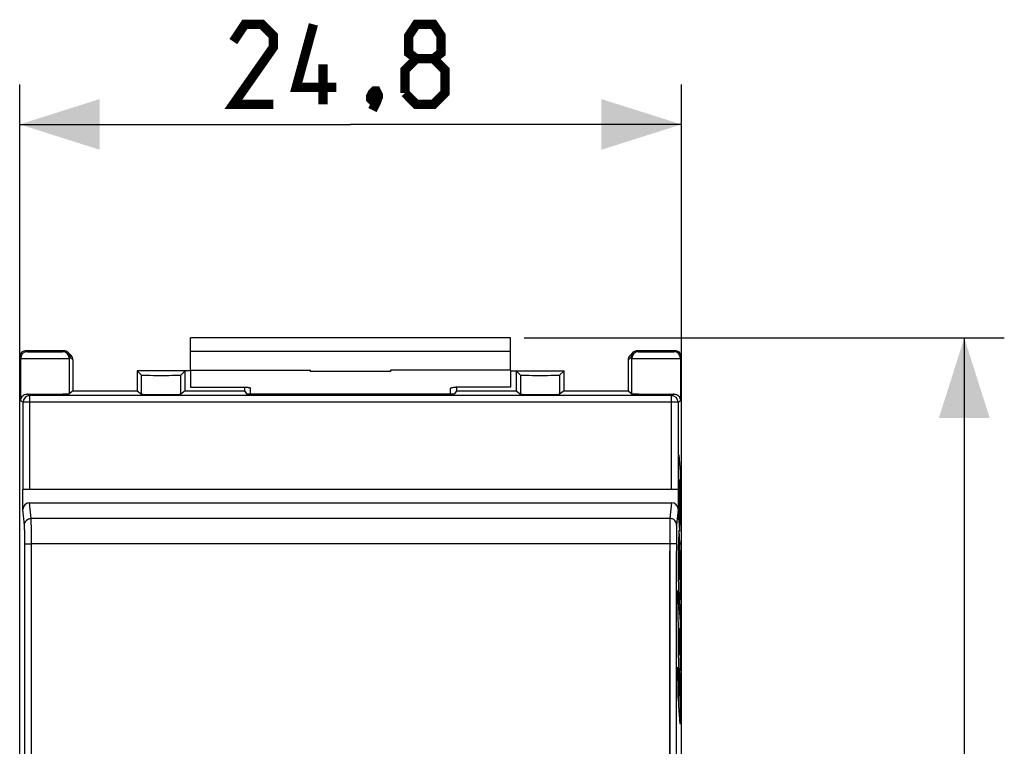
# Model space of a CAD drawing. Units: millimetres. Extents: x -76.1 to 23.2, y -24.5 to 46.4.
# Drawn here: x -13.7 to 23.2, y 9.2 to 36.4 of the extents above; entities that cross this region are included whole.
import ezdxf

# ---------------------------------------------------------------- set-up
doc = ezdxf.new("R2010")
doc.units = ezdxf.units.MM
doc.header["$LTSCALE"] = 16.335
doc.layers.get('0').update_dxf_attribs({"linetype": 'CONTINUOUS'})
for name, color, linetype in [('ASSI', 7, 'CONTINUOUS'), ('DRAFT', 7, 'CONTINUOUS'), ('INCISIONI_LASER', 7, 'CONTINUOUS'), ('RACCORDO', 7, 'CONTINUOUS')]:
    doc.layers.add(name, color=color, linetype=linetype)
doc.styles.get("Standard").update_dxf_attribs({"font": 'txt', "width": 0.8})
doc.dimstyles.new('DIMSTYLE_1', dxfattribs={"dimtxt": 3, "dimasz": 3, "dimexe": 1.5, "dimexo": 0.5, "dimgap": 0.75, "dimtad": 1, "dimtxsty": 'STANDARD', "dimblk": '_FILLED', "dimblk1": '_FILLED', "dimblk2": '_FILLED', "dimcen": 0, "dimazin": 2, "dimtfac": 1, "dimtofl": 0, "dimtmove": 0, "dimatfit": 3, "dimldrblk": '_FILLED', "dimfxl": 1, "dimtolj": 1, "dimarcsym": 0})
doc.dimstyles.new('DIMSTYLE_2', dxfattribs={"dimtxt": 3, "dimasz": 3, "dimexe": 1.5, "dimexo": 0.5, "dimgap": 0.75, "dimtad": 1, "dimdec": 1, "dimtxsty": 'STANDARD', "dimblk": '_FILLED', "dimblk1": '_FILLED', "dimblk2": '_FILLED', "dimcen": 0, "dimadec": 1, "dimazin": 2, "dimtfac": 1, "dimtofl": 0, "dimtmove": 0, "dimatfit": 3, "dimldrblk": '_FILLED', "dimfxl": 1, "dimtolj": 1, "dimarcsym": 0})

# ---------------------------------------------------------------- blocks, each defined once
blk = doc.blocks.new('_FILLED')
at = {"color": 0, "linetype": 'BYBLOCK'}
blk.add_solid([(0, 0), (-1, 0.317), (-1, -0.317)], dxfattribs=at)
blk = doc.blocks.new('*D0')
at = {"color": 7, "linetype": 'CONTINUOUS'}
for p, q in [((-13.7, 16.737), (-13.7, 33.982)), ((11.1, 16.737), (11.1, 33.982)), ((-13.7, 32.482), (-1.3, 32.482)), ((11.1, 32.482), (-1.3, 32.482))]:
    blk.add_line(p, q, dxfattribs=at)
at = {"color": 7, "linetype": 'CONTINUOUS', "xscale": 3, "yscale": 3, "zscale": 3, "rotation": 180}
blk.add_blockref('_FILLED', (-13.7, 32.482), dxfattribs=at)
at = {"color": 7, "linetype": 'CONTINUOUS', "xscale": 3, "yscale": 3, "zscale": 3}
blk.add_blockref('_FILLED', (11.1, 32.482), dxfattribs=at)
at = {"color": 7, "linetype": 'CONTINUOUS', "insert": (-1.3, 36.232), "char_height": 3, "width": 13.17857, "attachment_point": 2, "line_spacing_factor": 0.9}
blk.add_mtext('{\\ftxt;\\W0.0001;\\H0.0001;\\~}{\\ftxt;\\W2.9285714286;\\H3.0; }{\\ftxt;\\W0.0001;\\H0.0001;\\~}', dxfattribs=at)
blk = doc.blocks.new('*D1')
at = {"color": 7, "linetype": 'CONTINUOUS'}
for p, q in [((5.2, 24.482), (23.2, 24.482)), ((21.7, 24.482), (21.7, 0)), ((21.7, -24.482), (21.7, 0)), ((5.2, -24.482), (23.2, -24.482))]:
    blk.add_line(p, q, dxfattribs=at)
at = {"color": 7, "linetype": 'CONTINUOUS', "xscale": 3, "yscale": 3, "zscale": 3}
for p, rotation in [((21.7, 24.482), 90), ((21.7, -24.482), 270)]:
    blk.add_blockref('_FILLED', p, dxfattribs=dict(at, rotation=rotation))
at = {"color": 7, "linetype": 'CONTINUOUS', "insert": (17.95, 0), "char_height": 3, "width": 7.07143, "attachment_point": 2, "rotation": 90, "line_spacing_factor": 0.9}
blk.add_mtext('{\\ftxt;\\W0.0001;\\H0.0001;\\~}{\\ftxt;\\W1.5714285714;\\H3.0; }{\\ftxt;\\W0.0001;\\H0.0001;\\~}', dxfattribs=at)

msp = doc.modelspace()

# ---------------------------------------------------------------- linework, layer by layer
at = {"color": 7, "linetype": 'CONTINUOUS'}
for p, q in [((-7.3, 23.268), (-7.3, 24.482)), ((4.7, 24.482), (-7.3, 24.482)), ((4.7, 23.268), (4.7, 24.482)), ((-7.3, 23.268), (-7.3, 22.632)), ((-7.3, 23.268), (-2.8, 23.268)), ((-2.8, 23.218), (-2.8, 23.268)), ((0.2, 23.268), (0.2, 23.218)), ((4.7, 23.268), (0.2, 23.268)), ((4.7, 23.268), (4.7, 22.632)), ((0.2, 23.218), (-2.8, 23.218))]:
    msp.add_line(p, q, dxfattribs=at)
at = {"color": 250, "linetype": 'CONTINUOUS'}
msp.add_line((4.7, 23.965), (-7.3, 23.965), dxfattribs=at)
at = {"color": 7, "linetype": 'CONTINUOUS', "const_width": 0.35}
for points in [[(-4.193, 33.232), (-5.693, 33.232), (-4.193, 35.375), (-4.193, 35.804), (-4.621, 36.232), (-5.264, 36.232), (-5.693, 35.589)], [(-1.836, 33.875), (-3.336, 33.875), (-2.693, 36.232)], [(1.164, 34.946), (0.879, 35.161), (0.879, 35.804), (1.164, 36.232), (1.807, 36.232), (2.093, 35.804), (2.093, 35.161), (1.807, 34.946), (2.236, 34.518), (2.236, 33.661), (1.807, 33.232), (1.164, 33.232), (0.736, 33.661)], [(0.736, 33.661), (0.736, 34.518), (1.164, 34.946), (1.807, 34.946)], [(-2.336, 33.232), (-2.336, 34.732)], [(-0.336, 33.732), (-0.264, 33.589), (-0.264, 33.518), (-0.407, 33.375), (-0.479, 33.375), (-0.55, 33.446), (-0.55, 33.518), (-0.479, 33.661), (-0.407, 33.732), (-0.336, 33.732)], [(-0.264, 33.518), (-0.336, 33.304), (-0.479, 33.018)]]:
    msp.add_lwpolyline(points, dxfattribs=at)
at = {"layer": 'ASSI', "color": 250, "linetype": 'CONTINUOUS'}
for p, q in [((-13.45, 24), (-13.413, 23.963)), ((-12.093, 23.963), (-12.056, 24)), ((9.456, 24), (9.493, 23.963)), ((10.813, 23.963), (10.85, 24)), ((-13.7, 23.75), (-13.663, 23.713)), ((-13.663, 22.135), (-13.663, 23.713)), ((-11.843, 23.713), (-11.807, 23.75)), ((-11.843, 23.713), (-11.843, 22.385)), ((-11.807, 23.75), (-11.7, 23.643)), ((9.207, 23.75), (9.1, 23.643)), ((9.207, 23.75), (9.243, 23.713)), ((9.243, 22.385), (9.243, 23.713)), ((11.063, 23.713), (11.1, 23.75)), ((11.063, 23.713), (11.063, 22.135)), ((-9.136, 22.369), (-9.136, 23.086)), ((-7.664, 22.369), (-7.664, 23.086)), ((5.064, 23.086), (5.064, 22.369)), ((6.536, 23.086), (6.536, 22.369)), ((-13.402, 22.377), (-13.323, 22.314)), ((-13.323, 18.8), (-13.323, 22.314)), ((10.723, 22.314), (-13.323, 22.314)), ((10.723, 22.314), (10.802, 22.377)), ((10.723, 18.8), (10.723, 22.314)), ((-13.663, 22.135), (-13.573, 22.064)), ((-13.573, 18.8), (-13.573, 22.064)), ((10.973, 22.064), (-13.573, 22.064)), ((10.973, 22.064), (11.063, 22.135)), ((10.973, 22.064), (10.973, 18.8)), ((-13.27, 17.71), (-13.329, 18.3)), ((10.729, 18.3), (10.67, 17.71)), ((-13.52, 17.464), (-13.578, 18.047)), ((10.978, 18.047), (10.92, 17.464)), ((10.67, 17.71), (-13.27, 17.71)), ((-13.259, -16.765), (-13.259, 16.765)), ((10.659, 16.765), (-13.259, 16.765)), ((10.659, 16.765), (10.659, -16.765))]:
    msp.add_line(p, q, dxfattribs=at)
at = {"layer": 'ASSI', "color": 7, "linetype": 'CONTINUOUS'}
for p, q in [((-12.056, 24), (-13.45, 24)), ((10.85, 24), (9.456, 24)), ((-13.7, -23.75), (-13.7, 23.75)), ((-11.88, 23.927), (-11.773, 23.82)), ((-11.7, 22.5), (-11.7, 23.644)), ((9.1, 23.644), (9.1, 22.5)), ((9.28, 23.927), (9.173, 23.82)), ((11.1, -23.75), (11.1, 23.75)), ((-9.3, 23.25), (-9.3, 22.5)), ((-9.136, 23.086), (-9.3, 23.25)), ((-7.3, 23.25), (-9.3, 23.25)), ((-7.664, 23.086), (-7.5, 23.25)), ((-7.5, 22.5), (-7.5, 23.25)), ((4.7, 23.25), (6.7, 23.25)), ((4.9, 23.25), (4.9, 22.5)), ((5.064, 23.086), (4.9, 23.25)), ((6.536, 23.086), (6.7, 23.25)), ((6.7, 22.5), (6.7, 23.25)), ((-5.272, 22.632), (-5.272, 22.5)), ((2.672, 22.632), (2.672, 22.5)), ((-11.7, 22.5), (-11.843, 22.385)), ((-11.7, 22.5), (-9.3, 22.5)), ((-9.3, 22.5), (-9.136, 22.369)), ((-7.5, 22.5), (-7.664, 22.369)), ((-7.5, 22.5), (-5.272, 22.5)), ((-5.272, 22.5), (-5.2, 22.384)), ((-5.2, 22.384), (2.6, 22.384)), ((2.672, 22.5), (2.6, 22.384)), ((2.672, 22.5), (4.9, 22.5)), ((4.9, 22.5), (5.064, 22.369)), ((6.7, 22.5), (6.536, 22.369)), ((6.7, 22.5), (9.1, 22.5)), ((9.1, 22.5), (9.243, 22.385)), ((-13.578, 18.047), (-13.578, 18.8)), ((10.973, 18.8), (-13.573, 18.8)), ((10.978, 18.8), (10.978, 18.047)), ((-13.329, 18.3), (10.729, 18.3))]:
    msp.add_line(p, q, dxfattribs=at)
for centre, radius, start, end in [((-13.45, 23.75), 0.25, 89.9965, 180.0035), ((-12.057, 23.75), 0.25, 44.9978, 89.9811), ((9.457, 23.75), 0.25, 89.984, 135.0022), ((10.85, 23.75), 0.25, 359.9965, 90.0035), ((-12.057, 23.75), 0.251, 33.7553, 44.9863), ((-12.057, 23.75), 0.25, 359.9994, 33.7409), ((-11.95, 23.643), 0.25, 359.984, 45.0022), ((9.35, 23.643), 0.25, 134.9978, 179.9811), ((9.457, 23.75), 0.25, 146.2636, 180.0006), ((9.457, 23.75), 0.251, 135.0137, 146.2492)]:
    msp.add_arc(centre, radius, start, end, dxfattribs=at)
at = {"layer": 'ASSI', "color": 250, "linetype": 'CONTINUOUS'}
for centre, start, end in [((-13.413, 23.713), 90.021, 179.979), ((-12.093, 23.713), 0.021, 89.979), ((9.493, 23.713), 90.021, 179.979), ((10.813, 23.713), 0.021, 89.979), ((-13.323, 22.063), 90.0185, 179.9849), ((10.723, 22.063), 0.0151, 89.9815)]:
    msp.add_arc(centre, 0.25, start, end, dxfattribs=at)
at = {"layer": 'ASSI', "color": 7, "linetype": 'CONTINUOUS'}
for centre, major_axis, ratio, start_param, end_param in [((-8.4, 23.087), (0.736, 0), 0.017455, -3.124139, -0.017453), ((5.8, 23.087), (0.736, 0), 0.017455, -3.124139, -0.017453), ((-12.753, 22.386), (0.91, 0), 0.013964, -2.364937, -0.017453), ((-8.4, 22.369), (0.736, 0), 0.013964, -3.124139, -0.017453), ((5.8, 22.369), (0.736, 0), 0.013964, -3.124139, -0.017453), ((10.153, 22.386), (0.91, 0), 0.013964, -3.124139, -0.776656), ((-13.328, 18.046), (-0.025, 0.253), 0.984662, -0.097167, 1.470598), ((10.728, 18.046), (0.025, 0.253), 0.984662, -1.470598, 0.097167)]:
    msp.add_ellipse(centre, major_axis=major_axis, ratio=ratio, start_param=start_param, end_param=end_param, dxfattribs=at)
at = {"layer": 'ASSI', "color": 250, "linetype": 'CONTINUOUS'}
for points, knots in [([(-13.663, 23.713), (-13.663, 23.713), (-13.661, 23.713), (-13.657, 23.712), (-13.651, 23.712), (-13.638, 23.711), (-13.618, 23.71), (-13.587, 23.709), (-13.548, 23.708), (-13.502, 23.707), (-13.449, 23.706), (-13.365, 23.705), (-13.248, 23.704), (-13.094, 23.703), (-12.927, 23.702), (-12.753, 23.702), (-12.58, 23.702), (-12.413, 23.703), (-12.259, 23.704), (-12.141, 23.705), (-12.058, 23.706), (-12.004, 23.707), (-11.958, 23.708), (-11.92, 23.709), (-11.889, 23.71), (-11.868, 23.711), (-11.856, 23.712), (-11.85, 23.712), (-11.846, 23.713), (-11.844, 23.713), (-11.843, 23.713)], [0, 0, 0, 0, 0.001058, 0.003266, 0.006637, 0.011166, 0.02366, 0.040635, 0.061933, 0.087354, 0.116661, 0.149577, 0.224967, 0.310693, 0.403534, 0.5, 0.596466, 0.689307, 0.775033, 0.850423, 0.883339, 0.912646, 0.938067, 0.959365, 0.97634, 0.988834, 0.993363, 0.996734, 0.998942, 1, 1, 1, 1]), ([(-13.413, 23.963), (-13.413, 23.963), (-13.411, 23.963), (-13.407, 23.962), (-13.397, 23.961), (-13.38, 23.96), (-13.358, 23.959), (-13.33, 23.958), (-13.296, 23.957), (-13.258, 23.956), (-13.197, 23.955), (-13.112, 23.954), (-13, 23.953), (-12.879, 23.952), (-12.753, 23.952), (-12.627, 23.952), (-12.506, 23.953), (-12.395, 23.954), (-12.309, 23.955), (-12.249, 23.956), (-12.21, 23.957), (-12.177, 23.958), (-12.149, 23.959), (-12.126, 23.96), (-12.11, 23.961), (-12.1, 23.962), (-12.095, 23.963), (-12.094, 23.963), (-12.093, 23.963)], [0, 0, 0, 0, 0.001097, 0.003323, 0.011242, 0.023744, 0.040722, 0.062021, 0.08744, 0.116742, 0.149652, 0.225026, 0.310733, 0.403554, 0.5, 0.596446, 0.689267, 0.774974, 0.850348, 0.883258, 0.91256, 0.937979, 0.959278, 0.976256, 0.988758, 0.996677, 0.998903, 1, 1, 1, 1]), ([(9.243, 23.713), (9.244, 23.713), (9.246, 23.713), (9.25, 23.712), (9.256, 23.712), (9.268, 23.711), (9.289, 23.71), (9.32, 23.709), (9.358, 23.708), (9.404, 23.707), (9.458, 23.706), (9.541, 23.705), (9.659, 23.704), (9.813, 23.703), (9.98, 23.702), (10.153, 23.702), (10.327, 23.702), (10.494, 23.703), (10.648, 23.704), (10.765, 23.705), (10.849, 23.706), (10.902, 23.707), (10.948, 23.708), (10.987, 23.709), (11.018, 23.71), (11.038, 23.711), (11.051, 23.712), (11.057, 23.712), (11.061, 23.713), (11.063, 23.713), (11.063, 23.713)], [0, 0, 0, 0, 0.001058, 0.003266, 0.006637, 0.011166, 0.02366, 0.040635, 0.061933, 0.087354, 0.116661, 0.149577, 0.224967, 0.310693, 0.403534, 0.5, 0.596466, 0.689307, 0.775033, 0.850423, 0.883339, 0.912646, 0.938067, 0.959365, 0.97634, 0.988834, 0.993363, 0.996734, 0.998942, 1, 1, 1, 1]), ([(9.493, 23.963), (9.494, 23.963), (9.495, 23.963), (9.5, 23.962), (9.51, 23.961), (9.526, 23.96), (9.549, 23.959), (9.577, 23.958), (9.61, 23.957), (9.649, 23.956), (9.709, 23.955), (9.795, 23.954), (9.906, 23.953), (10.027, 23.952), (10.153, 23.952), (10.279, 23.952), (10.4, 23.953), (10.512, 23.954), (10.597, 23.955), (10.658, 23.956), (10.696, 23.957), (10.73, 23.958), (10.758, 23.959), (10.78, 23.96), (10.797, 23.961), (10.807, 23.962), (10.811, 23.963), (10.813, 23.963), (10.813, 23.963)], [0, 0, 0, 0, 0.001097, 0.003323, 0.011242, 0.023744, 0.040722, 0.062021, 0.08744, 0.116742, 0.149652, 0.225026, 0.310733, 0.403554, 0.5, 0.596446, 0.689267, 0.774974, 0.850348, 0.883258, 0.91256, 0.937979, 0.959278, 0.976256, 0.988758, 0.996677, 0.998903, 1, 1, 1, 1]), ([(-13.52, 17.464), (-13.52, 17.496), (-13.507, 17.561), (-13.451, 17.643), (-13.368, 17.697), (-13.303, 17.71), (-13.27, 17.71)], [0, 0, 0, 0, 0.24815, 0.497532, 0.748358, 1, 1, 1, 1]), ([(-13.509, 16.755), (-13.509, 16.838), (-13.51, 16.992), (-13.512, 17.2), (-13.515, 17.343), (-13.518, 17.425), (-13.519, 17.453), (-13.52, 17.464)], [0, 0, 0, 0, 0.349258, 0.653961, 0.87941, 0.953965, 1, 1, 1, 1]), ([(-13.259, 16.765), (-13.259, 16.875), (-13.26, 17.081), (-13.262, 17.358), (-13.265, 17.549), (-13.268, 17.658), (-13.269, 17.696), (-13.27, 17.71)], [0, 0, 0, 0, 0.349282, 0.654007, 0.87946, 0.954002, 1, 1, 1, 1]), ([(10.67, 17.71), (10.669, 17.696), (10.668, 17.658), (10.665, 17.549), (10.662, 17.358), (10.66, 17.081), (10.659, 16.875), (10.659, 16.765)], [0, 0, 0, 0, 0.045998, 0.12054, 0.345993, 0.650718, 1, 1, 1, 1]), ([(10.92, 17.464), (10.92, 17.496), (10.907, 17.561), (10.851, 17.643), (10.768, 17.697), (10.703, 17.71), (10.67, 17.71)], [0, 0, 0, 0, 0.24815, 0.497532, 0.748358, 1, 1, 1, 1]), ([(10.92, 17.464), (10.919, 17.453), (10.918, 17.425), (10.915, 17.343), (10.912, 17.2), (10.91, 16.992), (10.909, 16.838), (10.909, 16.755)], [0, 0, 0, 0, 0.046035, 0.12059, 0.346039, 0.650742, 1, 1, 1, 1]), ([(-13.509, 16.755), (-13.509, 16.756), (-13.507, 16.756), (-13.503, 16.757), (-13.497, 16.758), (-13.484, 16.759), (-13.463, 16.761), (-13.432, 16.762), (-13.395, 16.763), (-13.353, 16.764), (-13.307, 16.765), (-13.275, 16.765), (-13.259, 16.765)], [0, 0, 0, 0, 0.007437, 0.023604, 0.048783, 0.08283, 0.176286, 0.300588, 0.451109, 0.622216, 0.807495, 1, 1, 1, 1]), ([(-13.509, -16.755), (-13.507, -13.963), (-13.502, -2.793), (-13.504, 8.377), (-13.509, 16.755)], [0, 0, 0, 0, 0.249951, 1, 1, 1, 1]), ([(10.909, 16.755), (10.909, 16.756), (10.907, 16.756), (10.903, 16.757), (10.897, 16.758), (10.884, 16.759), (10.863, 16.761), (10.832, 16.762), (10.795, 16.763), (10.753, 16.764), (10.707, 16.765), (10.675, 16.765), (10.659, 16.765)], [0, 0, 0, 0, 0.007437, 0.023604, 0.048783, 0.08283, 0.176286, 0.300588, 0.451109, 0.622216, 0.807495, 1, 1, 1, 1]), ([(10.909, 16.755), (10.907, 13.963), (10.902, 2.793), (10.904, -8.377), (10.909, -16.755)], [0, 0, 0, 0, 0.249951, 1, 1, 1, 1])]:
    msp.add_open_spline(points, degree=3, knots=knots, dxfattribs=at)
at = {"layer": 'ASSI', "color": 7, "linetype": 'CONTINUOUS'}
for points, knots in [([(-13.663, 22.135), (-13.662, 22.164), (-13.65, 22.222), (-13.599, 22.3), (-13.515, 22.362), (-13.441, 22.377), (-13.402, 22.377)], [0, 0, 0, 0, 0.216721, 0.446353, 0.701458, 1, 1, 1, 1]), ([(10.802, 22.377), (10.841, 22.377), (10.915, 22.362), (10.999, 22.3), (11.05, 22.222), (11.062, 22.164), (11.063, 22.135)], [0, 0, 0, 0, 0.298542, 0.553647, 0.783279, 1, 1, 1, 1])]:
    msp.add_open_spline(points, degree=3, knots=knots, dxfattribs=at)
at = {"layer": 'DRAFT', "color": 7, "linetype": 'CONTINUOUS'}
for p, q in [((-9.3, 23.25), (-9.3, 22.5)), ((-7.3, 23.25), (-9.3, 23.25)), ((-7.5, 22.5), (-7.5, 23.25)), ((4.7, 23.25), (6.7, 23.25)), ((4.9, 23.25), (4.9, 22.5)), ((6.7, 22.5), (6.7, 23.25)), ((-5.272, 22.632), (-5.272, 22.5)), ((2.672, 22.632), (2.672, 22.5)), ((-11.7, 22.5), (-9.3, 22.5)), ((-7.5, 22.5), (-5.272, 22.5)), ((-5.272, 22.5), (-5.2, 22.384)), ((-5.2, 22.384), (2.6, 22.384)), ((2.672, 22.5), (2.6, 22.384)), ((2.672, 22.5), (4.9, 22.5)), ((6.7, 22.5), (9.1, 22.5)), ((-13.7, -16.237), (-13.7, 16.237)), ((11.1, -16.237), (11.1, 16.237))]:
    msp.add_line(p, q, dxfattribs=at)
at = {"layer": 'INCISIONI_LASER', "color": 250, "linetype": 'CONTINUOUS'}
for p, q in [((11.005, 20.1), (11.048, 19.46)), ((10.995, 18.311), (10.995, 19.696)), ((11.048, 19.46), (11.048, 17.711)), ((11.015, 18.959), (11.001, 19.173)), ((11.027, 17.399), (11.015, 18.959)), ((11.022, 18.855), (11.026, 18.353)), ((11.043, 18.549), (11.022, 18.855)), ((11.01, 18.51), (11.017, 17.548)), ((11.026, 18.353), (11.035, 18.214)), ((11.017, 17.548), (11.003, 17.758)), ((11.037, 17.246), (11.027, 17.399)), ((11.007, 17.248), (11.021, 17.041)), ((11.021, 17.041), (11.033, 15.453)), ((10.995, 15.563), (10.995, 16.741)), ((11.039, 15.847), (11.031, 16.892)), ((11.031, 16.892), (11.041, 16.733)), ((11.021, 16.092), (11.001, 16.39)), ((11.048, 16.353), (11.048, 14.862)), ((11.004, 15.884), (11.025, 15.58)), ((11.025, 15.58), (11.021, 16.092)), ((11.06, 15.657), (11.064, 15.914)), ((11.064, 15.914), (11.073, 15.914)), ((11.073, 15.914), (11.082, 15.786)), ((11.06, 15.271), (11.06, 15.657)), ((11.078, 15.829), (11.078, 15.271)), ((11.082, 15.786), (11.091, 15.271)), ((11.064, 15.014), (11.06, 15.271)), ((11.078, 15.271), (11.073, 15.014)), ((10.977, 13.982), (10.969, 15.005)), ((10.969, 15.005), (11.048, 13.837)), ((11.039, 14.454), (11, 15.032)), ((11.073, 15.014), (11.064, 15.014)), ((11.06, 14.5), (11.06, 13.729)), ((11.073, 14.243), (11.078, 14.5)), ((11.078, 14.5), (11.087, 14.5)), ((11.087, 14.5), (11.091, 14.243)), ((11.073, 13.729), (11.073, 14.243)), ((11.091, 14.243), (11.091, 13.729)), ((10.995, 13.696), (10.977, 13.982)), ((10.995, 12.937), (10.995, 13.696)), ((11.048, 13.837), (11.048, 12.084)), ((11.06, 13.729), (11.073, 13.729)), ((11.042, 12.982), (11.001, 13.597)), ((11.003, 13.075), (11.036, 12.584)), ((11.06, 12.957), (11.064, 13.171)), ((11.06, 12.443), (11.06, 12.957)), ((11.064, 13.171), (11.071, 13.171)), ((11.071, 13.171), (11.073, 12.957)), ((11.073, 12.957), (11.078, 13.214)), ((11.073, 12.7), (11.073, 12.957)), ((11.078, 13.214), (11.089, 13.214)), ((11.089, 13.214), (11.091, 13.086)), ((11.091, 13.086), (11.091, 12.443)), ((11.037, 11.665), (11.001, 12.2)), ((10.977, 11.091), (10.969, 12.14)), ((10.969, 12.14), (10.985, 11.908)), ((10.985, 11.908), (10.993, 10.856)), ((11.073, 11.671), (11.078, 11.929)), ((11.078, 11.929), (11.087, 11.929)), ((11.087, 11.929), (11.091, 11.671)), ((11.003, 10.682), (10.995, 11.75)), ((10.995, 11.75), (11.048, 10.972)), ((11.067, 11.286), (11.06, 11.671)), ((11.073, 11.114), (11.073, 11.671)), ((11.091, 11.671), (11.091, 11.286)), ((10.993, 10.856), (10.977, 11.091)), ((11.076, 11.029), (11.067, 11.286)), ((11.091, 11.286), (11.087, 11.029)), ((11.048, 10.972), (11.048, 10.015)), ((11.087, 11.029), (11.076, 11.029)), ((11.048, 10.015), (11.003, 10.682)), ((11.069, 10), (11.06, 10.514)), ((11.06, 10.514), (11.091, 10.514))]:
    msp.add_line(p, q, dxfattribs=at)
for centre, major_axis, start_param, end_param in [((11.006, 19.477), (0, 0.625), 0.084368, 1.212623), ((11.036, 18.622), (0, 0.408), -3.198181, -1.74978), ((11.005, 18.311), (0, 0.573), -4.712389, -3.395629), ((11.039, 17.711), (0, 0.48), -3.395629, -1.570796), ((11.004, 16.741), (0, 0.524), -0.259269, 1.570796), ((11.038, 16.204), (0, 0.56), -1.301604, -0.331497), ((11.008, 16.266), (0, 0.443), 1.286264, 2.612693), ((11.038, 15.037), (0, 0.587), -3.035319, -1.874413), ((11.008, 13.436), (0, 0.454), 1.208536, 2.49069), ((11.036, 12.947), (0, 0.365), -3.041346, -1.475349), ((11.038, 12.209), (0, 0.55), -3.290349, -1.798581)]:
    msp.add_ellipse(centre, major_axis=major_axis, ratio=0.017455, start_param=start_param, end_param=end_param, dxfattribs=at)
for points, knots in [([(11.001, 19.173), (11.001, 19.158), (11.001, 19.13), (11, 19.088), (11, 19.046), (11, 19.006), (11.001, 18.973), (11.001, 18.948), (11.001, 18.929), (11.001, 18.91), (11.001, 18.892), (11.001, 18.874), (11.001, 18.856), (11.001, 18.839), (11.002, 18.822), (11.002, 18.805), (11.002, 18.789), (11.002, 18.773), (11.002, 18.758), (11.003, 18.747), (11.003, 18.74), (11.003, 18.738)], [0, 0, 0, 0, 0.085106, 0.170213, 0.255319, 0.340426, 0.425532, 0.468085, 0.510638, 0.553191, 0.595745, 0.638298, 0.680851, 0.723404, 0.765957, 0.808511, 0.851064, 0.893617, 0.93617, 0.978723, 1, 1, 1, 1]), ([(11.003, 18.738), (11.003, 18.736), (11.003, 18.726), (11.003, 18.71), (11.004, 18.692), (11.005, 18.677), (11.005, 18.664), (11.006, 18.652), (11.006, 18.64), (11.007, 18.627), (11.008, 18.612), (11.008, 18.592), (11.009, 18.568), (11.009, 18.541), (11.009, 18.521), (11.01, 18.51)], [0, 0, 0, 0, 0.020408, 0.102041, 0.183673, 0.265306, 0.346939, 0.428571, 0.510204, 0.591837, 0.673469, 0.755102, 0.836735, 0.918367, 1, 1, 1, 1]), ([(11, 15.032), (11, 15.037), (11, 15.047), (10.999, 15.064), (10.999, 15.085), (10.998, 15.109), (10.998, 15.136), (10.997, 15.165), (10.997, 15.197), (10.997, 15.243), (10.996, 15.304), (10.996, 15.371), (10.996, 15.428), (10.996, 15.471), (10.995, 15.516), (10.995, 15.547), (10.995, 15.563)], [0, 0, 0, 0, 0.0625, 0.125, 0.1875, 0.25, 0.3125, 0.375, 0.4375, 0.5, 0.625, 0.75, 0.8125, 0.875, 0.9375, 1, 1, 1, 1]), ([(11.033, 15.453), (11.033, 15.444), (11.033, 15.43), (11.034, 15.417), (11.035, 15.414), (11.036, 15.416), (11.036, 15.419), (11.036, 15.423), (11.037, 15.427), (11.037, 15.432), (11.038, 15.438), (11.038, 15.444), (11.039, 15.455), (11.039, 15.471), (11.04, 15.493), (11.04, 15.518), (11.041, 15.544), (11.041, 15.571), (11.041, 15.597), (11.042, 15.623), (11.042, 15.648), (11.042, 15.673), (11.042, 15.695), (11.042, 15.712), (11.042, 15.725), (11.042, 15.739), (11.042, 15.752), (11.042, 15.764), (11.042, 15.776), (11.042, 15.788), (11.042, 15.795), (11.041, 15.799), (11.041, 15.8)], [0, 0, 0, 0, 0.047244, 0.094488, 0.141732, 0.165354, 0.188976, 0.212598, 0.23622, 0.259843, 0.283465, 0.307087, 0.330709, 0.377953, 0.425197, 0.472441, 0.519685, 0.566929, 0.614173, 0.661417, 0.708661, 0.755906, 0.80315, 0.826772, 0.850394, 0.874016, 0.897638, 0.92126, 0.944882, 0.968504, 0.992126, 1, 1, 1, 1]), ([(11.041, 15.8), (11.041, 15.802), (11.041, 15.807), (11.041, 15.815), (11.04, 15.822), (11.04, 15.828), (11.039, 15.835), (11.039, 15.842), (11.039, 15.847)], [0, 0, 0, 0, 0.068966, 0.172414, 0.37931, 0.586207, 0.793103, 1, 1, 1, 1]), ([(11.001, 12.2), (11, 12.215), (11, 12.242), (10.999, 12.287), (10.998, 12.324), (10.997, 12.366), (10.997, 12.411), (10.996, 12.458), (10.996, 12.523), (10.996, 12.606), (10.995, 12.71), (10.995, 12.819), (10.995, 12.897), (10.995, 12.937)], [0, 0, 0, 0, 0.125, 0.1875, 0.25, 0.3125, 0.375, 0.4375, 0.5, 0.625, 0.75, 0.875, 1, 1, 1, 1])]:
    msp.add_open_spline(points, degree=3, knots=knots, dxfattribs=at)
at = {"layer": 'RACCORDO', "color": 250, "linetype": 'CONTINUOUS'}
for p, q in [((-13.45, 24), (-13.413, 23.963)), ((-12.093, 23.963), (-12.056, 24)), ((9.456, 24), (9.493, 23.963)), ((10.813, 23.963), (10.85, 24)), ((-13.7, 23.75), (-13.663, 23.713)), ((-13.663, 22.135), (-13.663, 23.713)), ((-11.843, 23.713), (-11.807, 23.75)), ((-11.843, 23.713), (-11.843, 22.385)), ((-11.807, 23.75), (-11.7, 23.643)), ((9.207, 23.75), (9.1, 23.643)), ((9.207, 23.75), (9.243, 23.713)), ((9.243, 22.385), (9.243, 23.713)), ((11.063, 23.713), (11.1, 23.75)), ((11.063, 23.713), (11.063, 22.135)), ((-9.136, 22.369), (-9.136, 23.086)), ((-7.664, 22.369), (-7.664, 23.086)), ((5.064, 23.086), (5.064, 22.369)), ((6.536, 23.086), (6.536, 22.369)), ((-13.402, 22.377), (-13.323, 22.314)), ((-13.323, 18.8), (-13.323, 22.314)), ((10.723, 22.314), (-13.323, 22.314)), ((10.723, 22.314), (10.802, 22.377)), ((10.723, 18.8), (10.723, 22.314)), ((-13.663, 22.135), (-13.573, 22.064)), ((-13.573, 18.8), (-13.573, 22.064)), ((10.973, 22.064), (-13.573, 22.064)), ((10.973, 22.064), (11.063, 22.135)), ((10.973, 22.064), (10.973, 18.8)), ((-13.27, 17.71), (-13.329, 18.3)), ((10.729, 18.3), (10.67, 17.71)), ((-13.52, 17.464), (-13.578, 18.047)), ((10.978, 18.047), (10.92, 17.464)), ((10.67, 17.71), (-13.27, 17.71)), ((10.659, 16.765), (-13.259, 16.765))]:
    msp.add_line(p, q, dxfattribs=at)
at = {"layer": 'RACCORDO', "color": 7, "linetype": 'CONTINUOUS'}
for p, q in [((-12.056, 24), (-13.45, 24)), ((10.85, 24), (9.456, 24)), ((-13.7, 16.237), (-13.7, 23.75)), ((-11.88, 23.927), (-11.773, 23.82)), ((-11.7, 22.5), (-11.7, 23.644)), ((9.1, 23.644), (9.1, 22.5)), ((9.28, 23.927), (9.173, 23.82)), ((11.1, 16.237), (11.1, 23.75)), ((-9.136, 23.086), (-9.3, 23.25)), ((-7.664, 23.086), (-7.5, 23.25)), ((5.064, 23.086), (4.9, 23.25)), ((6.536, 23.086), (6.7, 23.25)), ((-7.3, 22.632), (-5.25, 22.632)), ((-5.05, 22.384), (-5.05, 22.589)), ((2.45, 22.384), (2.45, 22.589)), ((4.7, 22.632), (2.65, 22.632)), ((-11.7, 22.5), (-11.843, 22.385)), ((-9.3, 22.5), (-9.136, 22.369)), ((-7.5, 22.5), (-7.664, 22.369)), ((4.9, 22.5), (5.064, 22.369)), ((6.7, 22.5), (6.536, 22.369)), ((9.1, 22.5), (9.243, 22.385)), ((-13.578, 18.047), (-13.578, 18.8)), ((10.973, 18.8), (-13.573, 18.8)), ((10.978, 18.8), (10.978, 18.047)), ((-13.329, 18.3), (10.729, 18.3))]:
    msp.add_line(p, q, dxfattribs=at)
for centre, start, end in [((-13.45, 23.75), 89.9965, 180.0035), ((-12.057, 23.75), 359.9984, 89.9809), ((9.457, 23.75), 89.9841, 180.0016), ((10.85, 23.75), 359.9965, 90.0035), ((-11.95, 23.643), 359.9841, 45.0023), ((9.35, 23.643), 134.9977, 179.9809)]:
    msp.add_arc(centre, 0.25, start, end, dxfattribs=at)
at = {"layer": 'RACCORDO', "color": 250, "linetype": 'CONTINUOUS'}
for centre, start, end in [((-13.413, 23.713), 90.021, 179.979), ((-12.093, 23.713), 0.021, 89.979), ((9.493, 23.713), 90.021, 179.979), ((10.813, 23.713), 0.021, 89.979), ((-13.323, 22.063), 90.0185, 179.985), ((10.723, 22.063), 0.015, 89.9815)]:
    msp.add_arc(centre, 0.25, start, end, dxfattribs=at)
at = {"layer": 'RACCORDO', "color": 7, "linetype": 'CONTINUOUS'}
for centre, major_axis, ratio, start_param, end_param in [((-8.4, 23.087), (0.736, 0), 0.017455, -3.124139, -0.017453), ((5.8, 23.087), (0.736, 0), 0.017455, -3.124139, -0.017453), ((-12.753, 22.386), (0.91, 0), 0.013964, -2.364937, -0.017453), ((-8.4, 22.369), (0.736, 0), 0.013964, -3.124139, -0.017453), ((5.8, 22.369), (0.736, 0), 0.013964, -3.124139, -0.017453), ((10.153, 22.386), (0.91, 0), 0.013964, -3.124139, -0.776656), ((-13.328, 18.046), (-0.025, 0.253), 0.984662, -0.097167, 1.470598), ((10.728, 18.046), (0.025, 0.253), 0.984662, -1.470598, 0.097167)]:
    msp.add_ellipse(centre, major_axis=major_axis, ratio=ratio, start_param=start_param, end_param=end_param, dxfattribs=at)
at = {"layer": 'RACCORDO', "color": 250, "linetype": 'CONTINUOUS'}
for points, knots in [([(-13.663, 23.713), (-13.663, 23.713), (-13.662, 23.713), (-13.661, 23.713), (-13.66, 23.712), (-13.656, 23.712), (-13.651, 23.712), (-13.642, 23.711), (-13.632, 23.71), (-13.62, 23.71), (-13.605, 23.709), (-13.589, 23.709), (-13.57, 23.708), (-13.542, 23.708), (-13.502, 23.707), (-13.449, 23.706), (-13.389, 23.705), (-13.323, 23.704), (-13.252, 23.704), (-13.177, 23.703), (-13.068, 23.703), (-12.927, 23.702), (-12.753, 23.702), (-12.58, 23.702), (-12.438, 23.703), (-12.33, 23.703), (-12.254, 23.704), (-12.183, 23.704), (-12.117, 23.705), (-12.058, 23.706), (-12.004, 23.707), (-11.964, 23.708), (-11.936, 23.708), (-11.918, 23.709), (-11.901, 23.709), (-11.887, 23.71), (-11.874, 23.71), (-11.864, 23.711), (-11.856, 23.712), (-11.85, 23.712), (-11.847, 23.712), (-11.845, 23.713), (-11.844, 23.713), (-11.843, 23.713), (-11.843, 23.713)], [0, 0, 0, 0, 0.00039, 0.001061, 0.002021, 0.00327, 0.006641, 0.01117, 0.016849, 0.023664, 0.0316, 0.040639, 0.050759, 0.061937, 0.087358, 0.116664, 0.14958, 0.185795, 0.22497, 0.266734, 0.310695, 0.403535, 0.5, 0.596465, 0.689305, 0.733266, 0.77503, 0.814205, 0.85042, 0.883336, 0.912642, 0.938063, 0.949241, 0.959361, 0.9684, 0.976336, 0.983151, 0.98883, 0.993359, 0.99673, 0.997979, 0.998939, 0.99961, 1, 1, 1, 1]), ([(-13.413, 23.963), (-13.413, 23.963), (-13.413, 23.963), (-13.412, 23.963), (-13.411, 23.962), (-13.408, 23.962), (-13.404, 23.961), (-13.398, 23.961), (-13.391, 23.96), (-13.382, 23.96), (-13.371, 23.959), (-13.354, 23.959), (-13.33, 23.958), (-13.296, 23.957), (-13.258, 23.956), (-13.215, 23.955), (-13.167, 23.954), (-13.115, 23.954), (-13.06, 23.953), (-12.982, 23.953), (-12.879, 23.952), (-12.753, 23.952), (-12.627, 23.952), (-12.525, 23.953), (-12.446, 23.953), (-12.391, 23.954), (-12.34, 23.954), (-12.292, 23.955), (-12.249, 23.956), (-12.21, 23.957), (-12.177, 23.958), (-12.152, 23.959), (-12.135, 23.959), (-12.125, 23.96), (-12.116, 23.96), (-12.108, 23.961), (-12.102, 23.961), (-12.098, 23.962), (-12.096, 23.962), (-12.095, 23.963), (-12.094, 23.963), (-12.093, 23.963), (-12.093, 23.963)], [0, 0, 0, 0, 0.000417, 0.001103, 0.002073, 0.00333, 0.006713, 0.01125, 0.016933, 0.023752, 0.03169, 0.04073, 0.062028, 0.087447, 0.116748, 0.149657, 0.185865, 0.225031, 0.266786, 0.310737, 0.403556, 0.5, 0.596444, 0.689263, 0.733214, 0.774969, 0.814135, 0.850343, 0.883252, 0.912553, 0.937972, 0.95927, 0.96831, 0.976248, 0.983067, 0.98875, 0.993287, 0.99667, 0.997927, 0.998897, 0.999583, 1, 1, 1, 1]), ([(9.243, 23.713), (9.243, 23.713), (9.244, 23.713), (9.245, 23.713), (9.247, 23.712), (9.25, 23.712), (9.256, 23.712), (9.264, 23.711), (9.274, 23.71), (9.287, 23.71), (9.301, 23.709), (9.318, 23.709), (9.336, 23.708), (9.364, 23.708), (9.404, 23.707), (9.458, 23.706), (9.517, 23.705), (9.583, 23.704), (9.654, 23.704), (9.73, 23.703), (9.838, 23.703), (9.98, 23.702), (10.153, 23.702), (10.327, 23.702), (10.468, 23.703), (10.577, 23.703), (10.652, 23.704), (10.723, 23.704), (10.789, 23.705), (10.849, 23.706), (10.902, 23.707), (10.942, 23.708), (10.97, 23.708), (10.989, 23.709), (11.005, 23.709), (11.02, 23.71), (11.032, 23.71), (11.042, 23.711), (11.051, 23.712), (11.056, 23.712), (11.06, 23.712), (11.061, 23.713), (11.062, 23.713), (11.063, 23.713), (11.063, 23.713)], [0, 0, 0, 0, 0.00039, 0.001061, 0.002021, 0.00327, 0.006641, 0.01117, 0.016849, 0.023664, 0.0316, 0.040639, 0.050759, 0.061937, 0.087358, 0.116664, 0.14958, 0.185795, 0.22497, 0.266734, 0.310695, 0.403535, 0.5, 0.596465, 0.689305, 0.733266, 0.77503, 0.814205, 0.85042, 0.883336, 0.912642, 0.938063, 0.949241, 0.959361, 0.9684, 0.976336, 0.983151, 0.98883, 0.993359, 0.99673, 0.997979, 0.998939, 0.99961, 1, 1, 1, 1]), ([(9.493, 23.963), (9.493, 23.963), (9.494, 23.963), (9.495, 23.963), (9.496, 23.962), (9.498, 23.962), (9.502, 23.961), (9.508, 23.961), (9.516, 23.96), (9.525, 23.96), (9.535, 23.959), (9.552, 23.959), (9.577, 23.958), (9.61, 23.957), (9.649, 23.956), (9.692, 23.955), (9.74, 23.954), (9.791, 23.954), (9.846, 23.953), (9.925, 23.953), (10.027, 23.952), (10.153, 23.952), (10.279, 23.952), (10.382, 23.953), (10.46, 23.953), (10.515, 23.954), (10.567, 23.954), (10.615, 23.955), (10.658, 23.956), (10.696, 23.957), (10.73, 23.958), (10.754, 23.959), (10.771, 23.959), (10.782, 23.96), (10.791, 23.96), (10.798, 23.961), (10.804, 23.961), (10.808, 23.962), (10.811, 23.962), (10.812, 23.963), (10.813, 23.963), (10.813, 23.963), (10.813, 23.963)], [0, 0, 0, 0, 0.000417, 0.001103, 0.002073, 0.00333, 0.006713, 0.01125, 0.016933, 0.023752, 0.03169, 0.04073, 0.062028, 0.087447, 0.116748, 0.149657, 0.185865, 0.225031, 0.266786, 0.310737, 0.403556, 0.5, 0.596444, 0.689263, 0.733214, 0.774969, 0.814135, 0.850343, 0.883252, 0.912553, 0.937972, 0.95927, 0.96831, 0.976248, 0.983067, 0.98875, 0.993287, 0.99667, 0.997927, 0.998897, 0.999583, 1, 1, 1, 1]), ([(-13.52, 17.464), (-13.52, 17.48), (-13.517, 17.513), (-13.502, 17.559), (-13.479, 17.602), (-13.448, 17.639), (-13.41, 17.67), (-13.366, 17.693), (-13.319, 17.707), (-13.286, 17.71), (-13.27, 17.71)], [0, 0, 0, 0, 0.123989, 0.248185, 0.372698, 0.497579, 0.622829, 0.74839, 0.874157, 1, 1, 1, 1]), ([(-13.509, 16.755), (-13.509, 16.797), (-13.51, 16.88), (-13.51, 17), (-13.511, 17.113), (-13.512, 17.214), (-13.514, 17.302), (-13.516, 17.373), (-13.517, 17.42), (-13.519, 17.449), (-13.52, 17.46), (-13.52, 17.464)], [0, 0, 0, 0, 0.177778, 0.349256, 0.509516, 0.653959, 0.778445, 0.879408, 0.953962, 0.980645, 1, 1, 1, 1]), ([(-13.259, 16.765), (-13.259, 16.821), (-13.26, 16.931), (-13.26, 17.092), (-13.261, 17.242), (-13.262, 17.377), (-13.264, 17.494), (-13.266, 17.588), (-13.267, 17.652), (-13.269, 17.69), (-13.27, 17.704), (-13.27, 17.71)], [0, 0, 0, 0, 0.17779, 0.349281, 0.509552, 0.654005, 0.778497, 0.879459, 0.954001, 0.980668, 1, 1, 1, 1]), ([(10.67, 17.71), (10.67, 17.704), (10.669, 17.69), (10.667, 17.652), (10.666, 17.588), (10.664, 17.494), (10.662, 17.377), (10.661, 17.242), (10.66, 17.092), (10.66, 16.931), (10.659, 16.821), (10.659, 16.765)], [0, 0, 0, 0, 0.019332, 0.045999, 0.120541, 0.221503, 0.345995, 0.490448, 0.650719, 0.82221, 1, 1, 1, 1]), ([(10.92, 17.464), (10.92, 17.48), (10.917, 17.513), (10.902, 17.559), (10.879, 17.602), (10.848, 17.639), (10.81, 17.67), (10.766, 17.693), (10.719, 17.707), (10.686, 17.71), (10.67, 17.71)], [0, 0, 0, 0, 0.123989, 0.248185, 0.372698, 0.497579, 0.622829, 0.74839, 0.874157, 1, 1, 1, 1]), ([(10.92, 17.464), (10.92, 17.46), (10.919, 17.449), (10.917, 17.42), (10.916, 17.373), (10.914, 17.302), (10.912, 17.214), (10.911, 17.113), (10.91, 17), (10.91, 16.88), (10.909, 16.797), (10.909, 16.755)], [0, 0, 0, 0, 0.019355, 0.046038, 0.120592, 0.221555, 0.346041, 0.490484, 0.650744, 0.822222, 1, 1, 1, 1]), ([(-13.509, 16.755), (-13.509, 16.755), (-13.509, 16.756), (-13.508, 16.756), (-13.506, 16.757), (-13.502, 16.757), (-13.497, 16.758), (-13.488, 16.759), (-13.478, 16.76), (-13.465, 16.761), (-13.45, 16.761), (-13.434, 16.762), (-13.416, 16.763), (-13.389, 16.764), (-13.353, 16.764), (-13.307, 16.765), (-13.275, 16.765), (-13.259, 16.765)], [0, 0, 0, 0, 0.002779, 0.007541, 0.014503, 0.023715, 0.048891, 0.082935, 0.12556, 0.176383, 0.234935, 0.300671, 0.372977, 0.451174, 0.622262, 0.807518, 1, 1, 1, 1]), ([(-13.509, -16.755), (-13.507, -13.963), (-13.502, -2.793), (-13.504, 8.377), (-13.509, 16.755)], [0, 0, 0, 0, 0.249951, 1, 1, 1, 1]), ([(-13.259, -16.765), (-13.257, -13.971), (-13.252, -2.795), (-13.254, 8.382), (-13.259, 16.765)], [0, 0, 0, 0, 0.249951, 1, 1, 1, 1]), ([(10.659, 16.765), (10.657, 13.971), (10.652, 2.795), (10.654, -8.382), (10.659, -16.765)], [0, 0, 0, 0, 0.249951, 1, 1, 1, 1]), ([(10.909, 16.755), (10.909, 16.755), (10.909, 16.756), (10.908, 16.756), (10.906, 16.757), (10.902, 16.757), (10.897, 16.758), (10.888, 16.759), (10.878, 16.76), (10.865, 16.761), (10.85, 16.761), (10.834, 16.762), (10.816, 16.763), (10.789, 16.764), (10.753, 16.764), (10.707, 16.765), (10.675, 16.765), (10.659, 16.765)], [0, 0, 0, 0, 0.002779, 0.007541, 0.014503, 0.023715, 0.048891, 0.082935, 0.12556, 0.176383, 0.234935, 0.300671, 0.372977, 0.451174, 0.622262, 0.807518, 1, 1, 1, 1]), ([(10.909, 16.755), (10.907, 13.963), (10.902, 2.793), (10.904, -8.377), (10.909, -16.755)], [0, 0, 0, 0, 0.249951, 1, 1, 1, 1])]:
    msp.add_open_spline(points, degree=3, knots=knots, dxfattribs=at)
at = {"layer": 'RACCORDO', "color": 7, "linetype": 'CONTINUOUS'}
for points, knots in [([(-5.25, 22.632), (-5.237, 22.632), (-5.211, 22.632), (-5.174, 22.629), (-5.14, 22.626), (-5.11, 22.62), (-5.085, 22.614), (-5.069, 22.608), (-5.059, 22.602), (-5.053, 22.597), (-5.05, 22.592), (-5.05, 22.589)], [0, 0, 0, 0, 0.184797, 0.362835, 0.527656, 0.673411, 0.795213, 0.88963, 0.926218, 0.956066, 1, 1, 1, 1]), ([(2.45, 22.589), (2.45, 22.592), (2.453, 22.597), (2.459, 22.602), (2.469, 22.608), (2.485, 22.614), (2.51, 22.62), (2.54, 22.626), (2.574, 22.629), (2.611, 22.632), (2.637, 22.632), (2.65, 22.632)], [0, 0, 0, 0, 0.043934, 0.073782, 0.11037, 0.204787, 0.326589, 0.472344, 0.637165, 0.815203, 1, 1, 1, 1]), ([(-13.663, 22.135), (-13.663, 22.149), (-13.659, 22.178), (-13.646, 22.219), (-13.626, 22.259), (-13.598, 22.295), (-13.561, 22.328), (-13.516, 22.355), (-13.462, 22.373), (-13.423, 22.377), (-13.402, 22.377)], [0, 0, 0, 0, 0.107308, 0.216512, 0.328917, 0.445962, 0.569325, 0.701032, 0.84358, 1, 1, 1, 1]), ([(10.802, 22.377), (10.823, 22.377), (10.862, 22.373), (10.916, 22.355), (10.961, 22.328), (10.998, 22.295), (11.026, 22.259), (11.046, 22.219), (11.059, 22.178), (11.063, 22.149), (11.063, 22.135)], [0, 0, 0, 0, 0.15642, 0.298968, 0.430675, 0.554038, 0.671083, 0.783488, 0.892692, 1, 1, 1, 1])]:
    msp.add_open_spline(points, degree=3, knots=knots, dxfattribs=at)

# ---------------------------------------------------------------- dimensions: what is measured, and where the dimension line sits
at = {"color": 7, "linetype": 'CONTINUOUS'}
dim = msp.add_linear_dim(base=(11.1, 32.482), p1=(-13.7, 16.237), p2=(11.1, 16.237), text='{\\ftxt;\\W0.0001;\\H0.0001;\\~}{\\ftxt;\\W2.9285714286;\\H3.0; }{\\ftxt;\\W0.0001;\\H0.0001;\\~}', dimstyle='DIMSTYLE_1', dxfattribs=at)
dim.commit()
dim.dimension.update_dxf_attribs({"geometry": '*D0', "text_midpoint": (-1.729, 32.482), "dimtype": 160})
dim = msp.add_linear_dim(base=(21.7, -24.482), p1=(4.7, 24.482), p2=(4.7, -24.482), angle=270, text='{\\ftxt;\\W0.0001;\\H0.0001;\\~}{\\ftxt;\\W1.5714285714;\\H3.0; }{\\ftxt;\\W0.0001;\\H0.0001;\\~}', dimstyle='DIMSTYLE_2', dxfattribs=at)
dim.commit()
dim.dimension.update_dxf_attribs({"geometry": '*D1', "text_midpoint": (21.7, -0.429), "dimtype": 160})

doc.saveas('drawing.dxf')
